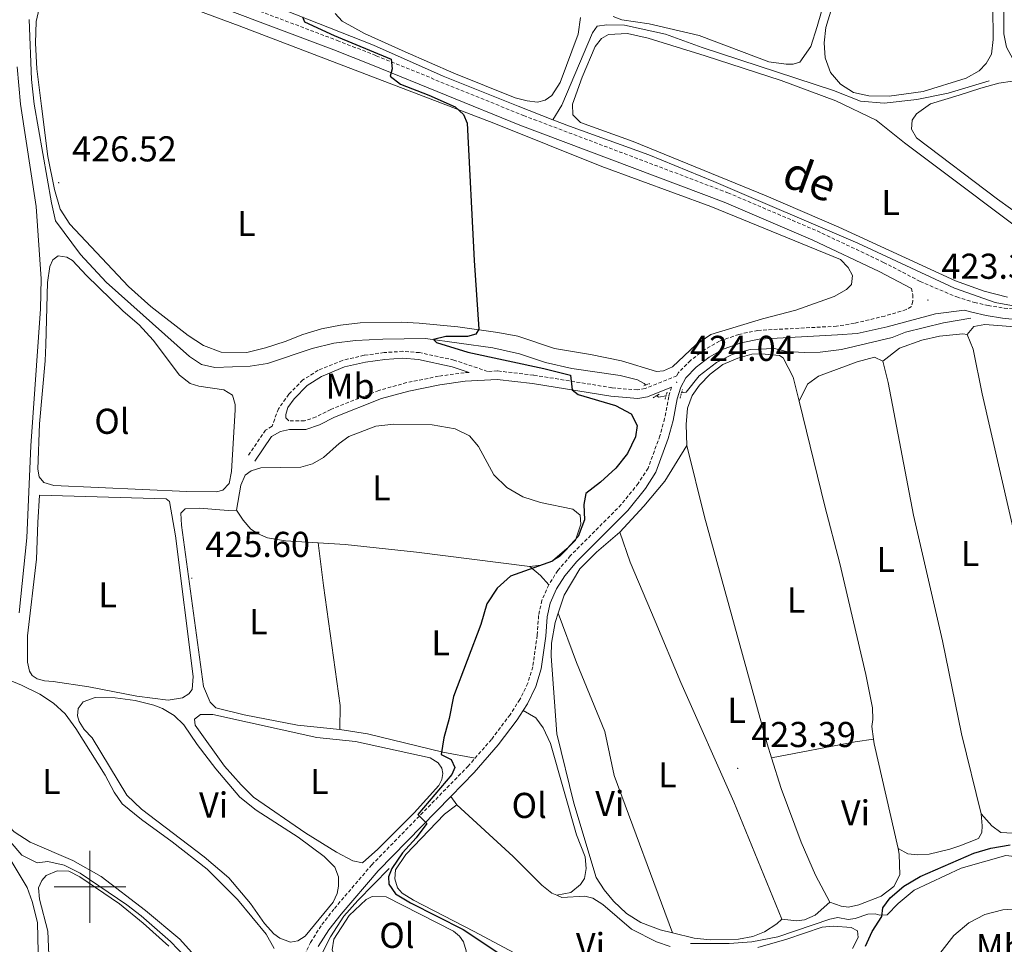
# Model space of a CAD drawing. Units: metres. Extents: x 604419 to 608917, y 4645534 to 4648570.
# Drawn here: x 605480 to 605755, y 4646984 to 4647242 of the extents above; entities that cross this region are included whole.
import ezdxf
from ezdxf.enums import TextEntityAlignment as Align

# ---------------------------------------------------------------- set-up
doc = ezdxf.new("R2010")
doc.units = ezdxf.units.M
doc.header["$MEASUREMENT"] = 0
doc.linetypes.add('TRAZOS', pattern=[0.75, 0.5, -0.25])
doc.linetypes.add('TRAZOSX2', pattern=[1.5, 1, -0.5])
for name, color, linetype, lineweight in [('Carátula', 7, 'Continuous', 5), ('Level 13', 5, 'Continuous', 0), ('Level 21', 19, 'Continuous', 0), ('Level 36', 19, 'Continuous', 40), ('Level 37', 92, 'Continuous', 0), ('Level 4', 36, 'Continuous', 30), ('Level 41', 39, 'Continuous', 0), ('Level 44', 19, 'Continuous', 0), ('Level 5', 36, 'Continuous', 0), ('Level 63', 7, 'Continuous', 0), ('Level 7', 1, 'Continuous', 0)]:
    doc.layers.add(name, color=color, linetype=linetype, lineweight=lineweight)
doc.styles.add('Arial', font='ARIAL.TTF', dxfattribs={"height": 0.2})

# ---------------------------------------------------------------- blocks, each defined once
blk = doc.blocks.new('5PATER')
at = {"layer": 'Carátula', "linetype": 'Continuous', "lineweight": 5}
h = blk.add_hatch(color=250, dxfattribs=at)
edge = h.paths.add_edge_path()
edge.add_ellipse((0, 0), major_axis=(-1.33, -1.34), ratio=0.999422, start_angle=0, end_angle=360)

msp = doc.modelspace()

# ---------------------------------------------------------------- linework, layer by layer
at = {"layer": 'Level 13', "color": 5, "linetype": 'Continuous', "lineweight": 0, "ltscale": 0.5}
for points in [[(605489.35, 4647265.57, 427.34), (605490.74, 4647265.17, 427.34), (605501.78, 4647262.48, 426.97), (605513.11, 4647259.27, 426.41), (605525.09, 4647255.23, 425.86), (605538.69, 4647250.37, 425.68), (605578.99, 4647234.39, 424.21), (605598.4, 4647225.79, 424.02), (605619.28, 4647217.41, 423.65), (605628.94, 4647213.65, 423.53)], [(605483.05, 4647241.56, 426.78), (605483.74, 4647224.84, 426.78), (605484.46, 4647217.95, 426.78), (605489.27, 4647190.45, 426.6), (605490.43, 4647185.46, 426.6), (605497.38, 4647176.13, 426.6), (605504.55, 4647168.44, 426.41), (605527.75, 4647147.65, 426.23), (605531.07, 4647145.49, 426.23), (605534.82, 4647144.63, 426.23), (605544.63, 4647144.99, 425.86), (605549.43, 4647145.75, 425.68), (605561.92, 4647149.89, 425.68), (605567.97, 4647151.39, 425.49), (605574.01, 4647152.12, 425.31), (605581.61, 4647152.55, 425.13), (605593.52, 4647152.73, 424.94), (605612.21, 4647150.1, 424.76), (605619.73, 4647148.41, 424.57), (605626.9, 4647146.04, 424.39), (605634.27, 4647144.38, 424.39), (605647.71, 4647142.45, 424.21), (605652.52, 4647141.16, 424.21), (605654.41, 4647140.22, 424.21), (605654.91, 4647139.73, 424.21)], [(605628.94, 4647213.65, 423.53), (605631.49, 4647217.69, 423.53), (605640.06, 4647237.8, 423.53), (605641.35, 4647239.7, 423.53), (605644, 4647240.07, 423.53), (605648.95, 4647239.95, 423.53), (605660.34, 4647237.43, 423.53), (605670.6, 4647233.79, 423.53), (605707.16, 4647221.74, 422.61), (605714.65, 4647218.77, 422.42), (605721.32, 4647218.29, 422.24), (605730.41, 4647219.24, 422.24), (605739.16, 4647221, 422.05), (605750.51, 4647224.51, 421.87)], [(605628.94, 4647213.65, 423.53), (605633.6, 4647211.83, 423.47), (605655.7, 4647203.84, 423.28), (605673.8, 4647196.47, 423.1), (605713.99, 4647179.29, 422.91), (605740.9, 4647166.76, 422.73), (605752.22, 4647162.74, 422.73), (605756.79, 4647161.86, 422.73), (605762.62, 4647161.42, 422.73), (605775.91, 4647161.26, 422.73)], [(605664.84, 4647137.56, 423.9), (605666.14, 4647137.8, 423.84), (605669.72, 4647142.34, 423.65), (605674.57, 4647146.04, 423.65), (605678.93, 4647148.25, 423.47), (605683.98, 4647149.68, 423.47), (605690.74, 4647149.93, 423.1), (605694.06, 4647149.05, 423.1), (605699.05, 4647148.77, 422.91), (605703.42, 4647148.89, 422.91), (605709.38, 4647149.65, 422.91), (605723.49, 4647153, 422.91), (605727.26, 4647154.46, 422.91), (605737.83, 4647157.05, 422.91), (605745.4, 4647158.34, 422.91)], [(605657.94, 4647136.82, 424.21), (605658.42, 4647136.35, 424.21), (605660.51, 4647136.75, 424.1)], [(605776.75, 4646992.64, 425.63), (605776.19, 4646994.21, 425.63), (605777.54, 4646997.82, 425.63), (605777.35, 4647000.79, 425.63), (605776.49, 4647002.41, 425.63), (605774.96, 4647004.13, 425.63), (605772.82, 4647005.3, 425.63), (605766.35, 4647007.43, 425.63), (605755.18, 4647008.74, 425.63), (605742.71, 4647005.18, 425.63), (605729.67, 4646999.09, 425.26), (605725.17, 4646995.32, 425.08), (605722.12, 4646992.23, 425.08), (605720.11, 4646992.08, 424.71), (605718.74, 4646992.49, 424.53), (605716.7, 4646992.38, 424.53), (605713.19, 4646991.13, 424.34), (605711.3, 4646990.86, 423.97), (605708.34, 4646991.45, 423.79), (605706.12, 4646991.02, 423.61), (605691.65, 4646986.07, 423.42), (605684.39, 4646984.68, 423.61), (605678.11, 4646984.18, 423.61), (605667.36, 4646984.24, 423.61)], [(605556.17, 4646953.33, 429.1), (605557.31, 4646953.51, 429.13), (605557.85, 4646960.76, 428.4), (605559.33, 4646967.77, 428.21), (605562, 4646976.11, 427.47), (605567.04, 4646986.08, 426.74), (605570.77, 4646991.82, 426.55), (605574.63, 4646996.14, 426), (605583.35, 4647005.13, 425.26)]]:
    msp.add_polyline3d(points, dxfattribs=at)
at = {"layer": 'Level 21', "color": 19, "linetype": 'TRAZOSX2', "lineweight": 0}
for points in [[(605537.59, 4647247.53, 426), (605568.92, 4647235.72, 425.64), (605579.74, 4647231.47, 425.08), (605620.82, 4647214.8, 424.41), (605677.77, 4647193.29, 423.84), (605702.6, 4647182.67, 423.61), (605721.12, 4647173.92, 423.61), (605731.28, 4647168.61, 423.42), (605740.93, 4647164.51, 423.42), (605741.49, 4647164.27, 423.42), (605746.44, 4647162.76, 423.42), (605750.23, 4647161.9, 423.61), (605754.74, 4647161.16, 423.42), (605765.21, 4647160.26, 423.42)], [(605728.87, 4647166.67, 423.44), (605729.28, 4647164.9, 423.44), (605729.27, 4647163.09, 423.44), (605728.86, 4647161.64, 423.44), (605727.43, 4647160.74, 423.44), (605721.46, 4647158.97, 423.81), (605712.99, 4647156.95, 423.81), (605708.05, 4647156.12, 423.81), (605686.11, 4647154.98, 423.81), (605680.78, 4647153.85, 423.81), (605675.41, 4647151.96, 423.99), (605671.2, 4647149.56, 423.99), (605667.33, 4647146.59, 423.99), (605664.01, 4647143.26, 424.18), (605663.51, 4647142.31, 424.23), (605654.68, 4647138.77, 424.23), (605652.51, 4647138.38, 424.41), (605645.44, 4647138.99, 424.66), (605623.6, 4647142.51, 425.33), (605613.56, 4647143.68, 425.7), (605610.78, 4647143.53, 425.81), (605601.42, 4647146.72, 426.08), (605591.83, 4647148.77, 426.07), (605587.22, 4647149.14, 426.25), (605581.94, 4647148.78, 426.25), (605576.4, 4647148.04, 426.62), (605570.38, 4647146.61, 426.81), (605563.61, 4647143.85, 426.99), (605559.3, 4647141.16, 426.99), (605555.42, 4647137.18, 426.99), (605552.52, 4647133.11, 426.99), (605550.73, 4647128.25, 426.99), (605548.95, 4647127.2, 426.99), (605543.96, 4647119.9, 426.62)], [(605605.63, 4647143.25, 425.94), (605604.31, 4647143.18, 426.07), (605597.14, 4647142.2, 426.44), (605588.27, 4647140.41, 426.44), (605580.48, 4647138.25, 426.44), (605567.11, 4647132.96, 426.81), (605562.99, 4647130.86, 426.99), (605559.75, 4647129.75, 426.99), (605555.39, 4647129.77, 426.99)], [(605662.05, 4647139.15, 424.23), (605661.25, 4647136.51, 424.36), (605660.12, 4647130.43, 424.36), (605658.81, 4647125.61, 424.36), (605655.49, 4647116.57, 424.18), (605652.78, 4647112.37, 424.03), (605648.04, 4647106.46, 423.99), (605633.9, 4647092.23, 423.99), (605630.38, 4647088.11, 424.18), (605627.82, 4647084.11, 424.18)], [(605627.82, 4647084.11, 424.18), (605625.93, 4647079.75, 424.36), (605625.01, 4647075.58, 424.36), (605624.63, 4647070.07, 424.36), (605623.37, 4647061.25, 424.36), (605622, 4647056.68, 424.36), (605619.79, 4647052.19, 424.36), (605617.08, 4647047.93, 424.36), (605611.87, 4647041.07, 424.36), (605607.32, 4647035.86, 424.36)], [(605558.53, 4646978.27, 428.05), (605561.46, 4646984.52, 427.31), (605564.61, 4646989.47, 426.94), (605568.11, 4646993.97, 426.57), (605578.52, 4647006.11, 425.47), (605605.29, 4647033.53, 424.36), (605607.32, 4647035.86, 424.36)]]:
    msp.add_polyline3d(points, dxfattribs=at)
at = {"layer": 'Level 21', "color": 19, "linetype": 'Continuous', "lineweight": 0}
for points in [[(605536.61, 4647244.87, 426), (605567.91, 4647233.07, 425.64), (605578.69, 4647228.84, 425.08), (605619.79, 4647212.16, 424.41), (605676.71, 4647190.66, 423.84), (605701.44, 4647180.08, 423.61), (605719.86, 4647171.38, 423.61), (605728.87, 4647166.67, 423.44)], [(605620.75, 4647049.14, 424.36), (605621.92, 4647050.99, 424.36), (605624.28, 4647055.78, 424.36), (605625.76, 4647060.72, 424.36), (605627.06, 4647069.82, 424.36), (605627.43, 4647075.23, 424.36), (605628.27, 4647078.99, 424.36), (605629.98, 4647082.96, 424.18), (605632.34, 4647086.65, 424.18), (605635.69, 4647090.57, 423.99), (605649.87, 4647104.83, 423.99), (605654.77, 4647110.94, 424.03), (605657.69, 4647115.48, 424.18), (605661.14, 4647124.87, 424.36), (605662.5, 4647129.89, 424.36), (605663.63, 4647135.93, 424.36), (605664.62, 4647139.2, 424.18), (605666, 4647141.79, 424.18), (605668.95, 4647144.75, 423.99), (605672.56, 4647147.52, 423.99), (605676.42, 4647149.73, 423.99), (605681.44, 4647151.49, 423.81), (605686.43, 4647152.55, 423.81), (605708.32, 4647153.69, 423.81), (605713.74, 4647154.11, 423.81), (605722.1, 4647155.97, 423.81), (605735.6, 4647159.55, 423.2), (605743.69, 4647160.63, 423.42), (605745.71, 4647160.01, 423.42), (605749.69, 4647159.12, 423.61), (605754.28, 4647158.36, 423.42), (605765.03, 4647157.26, 423.42)], [(605555.39, 4647129.77, 426.99), (605554.62, 4647130.63, 426.99), (605554.59, 4647131.52, 426.99), (605555.14, 4647133.48, 426.99), (605556.9, 4647135.94, 426.99), (605560.51, 4647139.65, 426.99), (605564.49, 4647142.13, 426.99), (605570.97, 4647144.78, 426.81), (605576.75, 4647146.14, 426.62), (605582.13, 4647146.87, 426.25), (605587.21, 4647147.21, 426.25), (605591.55, 4647146.86, 426.07), (605600.9, 4647144.86, 426.08), (605605.63, 4647143.25, 425.94)], [(605662.05, 4647139.15, 424.23), (605655.34, 4647136.46, 424.23), (605652.62, 4647135.97, 424.41), (605645.14, 4647136.62, 424.66), (605623.27, 4647140.14, 425.33), (605613.49, 4647141.28, 425.7), (605604.54, 4647140.79, 426.07), (605597.53, 4647139.84, 426.44), (605588.82, 4647138.08, 426.44), (605581.25, 4647135.98, 426.44), (605568.1, 4647130.78, 426.81), (605563.93, 4647128.65, 426.99), (605560.15, 4647127.35, 426.99), (605555.62, 4647127.37, 426.99), (605553.05, 4647126.85, 426.99), (605550.63, 4647125.41, 426.99), (605545.94, 4647118.55, 426.62)], [(605620.75, 4647049.14, 424.36), (605619.08, 4647046.53, 424.36), (605613.76, 4647039.52, 424.36), (605607.08, 4647031.88, 424.36), (605600.54, 4647025.18, 424.63)], [(605600.54, 4647025.18, 424.63), (605580.33, 4647004.46, 425.47), (605570, 4646992.42, 426.57), (605566.6, 4646988.06, 426.94), (605563.61, 4646983.34, 427.31)]]:
    msp.add_polyline3d(points, dxfattribs=at)
at = {"layer": 'Level 21', "color": 1, "linetype": 'TRAZOS', "lineweight": 0}
for points in [[(605654.28, 4647139.49, 424.41), (605655.92, 4647140.13, 424.41)], [(605664.45, 4647136.11, 424.04), (605665.1, 4647138.54, 424.04)], [(605658.61, 4647137.21, 424.41), (605656.91, 4647136.22, 424.41)], [(605660.8, 4647137.72, 424.41), (605660.25, 4647135.84, 424.23)]]:
    msp.add_polyline3d(points, dxfattribs=at)
at = {"layer": 'Level 36', "color": 92, "linetype": 'Continuous', "lineweight": 0}
for points in [[(605834.99, 4647203.03, 421.41), (605834.35, 4647202.1, 421.41), (605832.65, 4647202.16, 421.41), (605820.88, 4647209.02, 421.41), (605811.34, 4647216.13, 421.41), (605795.83, 4647228.67, 421.41), (605788.75, 4647233.57, 421.23), (605785.69, 4647234.7, 421.41), (605782.33, 4647234.7, 421.41), (605779.44, 4647233.82, 421.6), (605765.63, 4647228.57, 421.6), (605761.51, 4647228.37, 421.6), (605758.99, 4647229.04, 421.6), (605757.27, 4647230.37, 421.41), (605755.34, 4647233.86, 421.41), (605754.61, 4647237.56, 421.41), (605754.71, 4647260, 421.41), (605754.07, 4647279.69, 421.6), (605754.04, 4647296.41, 421.6), (605754.35, 4647307.19, 421.41), (605754.91, 4647312.98, 421.41), (605756.54, 4647318.45, 421.48)], [(605751.1, 4647291.81, 422.42), (605751.67, 4647236, 422.42), (605751.16, 4647231.92, 422.42), (605749.68, 4647229.28, 422.42), (605747.78, 4647227.27, 422.42), (605744.15, 4647225.17, 422.42), (605732.14, 4647221.47, 422.42), (605722.64, 4647220.23, 422.61), (605716.99, 4647220.29, 422.61), (605712.71, 4647221.25, 422.61), (605709.1, 4647223.59, 422.61), (605706.35, 4647226.81, 422.61), (605704.81, 4647230.89, 422.61), (605704.57, 4647235.06, 422.61), (605705.03, 4647239.33, 422.61), (605707.76, 4647248.21, 422.61)], [(605707.29, 4647255.73, 422.79), (605702.59, 4647239.59, 422.97), (605700.82, 4647234.07, 422.97), (605697.82, 4647229.63, 422.97), (605695.94, 4647229.13, 422.97), (605693.97, 4647229.1, 422.97), (605689.19, 4647229.73, 422.97), (605669.7, 4647237.09, 422.97), (605655.82, 4647240.36, 423.71)], [(605507.95, 4647252.36, 426.73), (605541.55, 4647239.77, 426.17), (605612.54, 4647212.64, 424.7), (605642.67, 4647200.66, 424.15), (605673.01, 4647189.49, 424.15), (605709.13, 4647174.71, 423.96), (605711.26, 4647172.51, 423.96), (605712.47, 4647170.27, 423.96), (605712.21, 4647167.79, 423.96), (605710.83, 4647166.35, 423.96), (605707.39, 4647164.4, 423.96), (605696.63, 4647160.56, 423.96), (605687.36, 4647158.21, 424.15), (605673.03, 4647153.81, 424.15), (605668.8, 4647150.9, 424.15), (605662.34, 4647144.79, 423.96), (605659.79, 4647143.69, 423.96), (605657.83, 4647143.54, 423.96), (605648.09, 4647146.46, 424.15), (605639.44, 4647148.27, 424.33), (605629.44, 4647149.9, 424.33), (605619.26, 4647153.35, 424.7), (605613.69, 4647154.42, 424.7), (605602.46, 4647155.97, 425.07), (605591.76, 4647157.01, 425.44), (605586.72, 4647157.24, 425.44), (605575.32, 4647157.05, 425.62), (605569.85, 4647156.42, 425.62), (605564.52, 4647155.41, 425.62), (605559.28, 4647153.86, 425.62), (605554.41, 4647151.87, 425.62), (605548.87, 4647150.07, 425.99), (605543.69, 4647148.84, 425.99), (605536.58, 4647148.92, 426.17), (605531.6, 4647150.78, 426.17), (605527.36, 4647153.56, 426.17), (605517, 4647161.65, 426.36), (605510.73, 4647167.17, 426.54), (605494.43, 4647184.58, 426.54), (605491.72, 4647188.7, 426.54), (605490.09, 4647194.17, 426.54), (605488.27, 4647203.38, 426.73), (605486.48, 4647217.38, 426.73), (605485.2, 4647227.81, 426.73), (605484.86, 4647234.95, 426.73), (605485.06, 4647240.99, 427.1)], [(605485.06, 4647240.99, 427.1), (605486.12, 4647245.86, 426.91)], [(605636.7, 4647242.07, 424.36), (605636.02, 4647237.44, 424.54), (605631.03, 4647223.99, 424.54), (605628.73, 4647220.35, 424.72), (605626.88, 4647219.05, 424.91), (605624.69, 4647218.54, 424.91), (605621.82, 4647218.86, 424.91), (605618.5, 4647219.7, 424.72), (605601.39, 4647226.6, 424.72), (605587.83, 4647232.52, 424.72), (605576.47, 4647237.7, 424.72), (605570.27, 4647241.1, 424.72), (605568.3, 4647243.23, 424.72)], [(605655.82, 4647240.36, 423.71), (605648.2, 4647241.47, 423.71), (605645.81, 4647242.42, 423.89)], [(605755.68, 4647164.2, 423.25), (605749.13, 4647165.9, 423.07), (605741.19, 4647168.75, 423.07), (605708.66, 4647183.76, 423.25), (605688.41, 4647192.42, 423.44), (605651.33, 4647207.58, 423.81), (605636.71, 4647212.86, 423.62), (605634.52, 4647215.04, 423.62), (605634.41, 4647217.97, 423.62), (605637.15, 4647225.53, 423.81), (605640.8, 4647234.03, 423.81), (605642.52, 4647236.29, 423.81), (605644.47, 4647237.35, 423.81), (605649.76, 4647237.61, 423.62), (605655.49, 4647236.39, 423.62), (605671.45, 4647231.47, 423.44), (605692.58, 4647224.56, 423.44), (605707.85, 4647218.86, 423.25), (605719.03, 4647213.5, 423.25), (605726.98, 4647207.25, 423.07), (605767.9, 4647176.5, 422.88)], [(605479.73, 4647228.34, 427.28), (605480.7, 4647217.98, 427.28), (605485.04, 4647189.45, 427.28), (605486.41, 4647169.32, 427.28), (605486.26, 4647160.93, 427.28), (605483.5, 4647122.82, 427.28), (605482.44, 4647097.22, 427.46), (605480.31, 4647076.27, 427.65)], [(605748.21, 4647222.47, 421.96), (605753.25, 4647223.8, 421.78), (605764.66, 4647225.51, 421.96)], [(605767.39, 4647181.09, 422.15), (605752.87, 4647191.47, 422.33), (605730.25, 4647208.6, 422.33), (605728.87, 4647211.02, 422.33), (605729.11, 4647213.49, 422.33), (605730.25, 4647215.28, 422.33), (605734.16, 4647218.03, 422.33), (605742.2, 4647220.51, 422.33), (605748.21, 4647222.47, 421.96)], [(605487.67, 4647150.97, 426.73), (605488.19, 4647168.35, 426.73), (605488.87, 4647172.78, 426.73), (605489.65, 4647174.59, 426.73), (605491.19, 4647175.76, 426.73), (605493.57, 4647175.39, 426.73), (605495.15, 4647174.4, 426.73), (605499.02, 4647170.26, 426.73), (605509.28, 4647160.28, 426.73), (605513.68, 4647156.53, 426.73), (605517.62, 4647152.24, 426.73), (605524.91, 4647142.49, 426.73), (605527.89, 4647140.21, 426.73), (605530.32, 4647139.41, 426.73), (605537.35, 4647138.39, 426.73), (605539.73, 4647136.9, 426.73), (605540.48, 4647134.3, 426.73), (605540.5, 4647132.87, 426.73), (605539.47, 4647115.7, 426.73), (605538.79, 4647112.35, 426.73), (605537.07, 4647110.51, 426.73), (605535.24, 4647109.98, 426.73), (605527, 4647110.06, 426.73), (605489.94, 4647111.77, 426.91), (605487.2, 4647112.63, 426.91), (605485.87, 4647114.17, 426.91), (605485.52, 4647116.32, 426.91), (605485.98, 4647128.9, 426.91), (605487.53, 4647146.51, 426.91), (605487.67, 4647150.97, 426.73)], [(605744.42, 4647153.81, 422.86), (605746.25, 4647156.03, 422.86), (605749.33, 4647156.57, 422.86), (605769.66, 4647155.01, 422.49), (605776, 4647154.2, 422.49), (605780.84, 4647153.01, 422.49), (605784.14, 4647151.66, 422.49), (605787.48, 4647149.5, 422.49), (605788.89, 4647147.54, 422.49), (605789.27, 4647144.84, 422.49), (605789.37, 4647138.97, 422.67), (605789.42, 4647134.42, 422.31)], [(605720.88, 4647146.4, 422.86), (605725.54, 4647149.98, 422.86), (605731.79, 4647152.26, 422.86), (605736.74, 4647153.37, 422.86), (605743.17, 4647154.04, 422.86), (605744.42, 4647153.81, 422.86)], [(605744.42, 4647153.81, 422.86), (605746.04, 4647149.74, 422.86), (605748.57, 4647137.33, 422.86), (605758.79, 4647092.88, 422.86), (605767.12, 4647055.2, 422.67), (605776.71, 4647011.05, 422.86)], [(605666.35, 4647122.93, 423.24), (605666.09, 4647128.79, 423.24), (605666.5, 4647133.29, 423.24), (605667.76, 4647136.82, 423.24), (605669.86, 4647139.72, 423.24), (605672.8, 4647142.77, 423.24), (605676.37, 4647145.45, 423.24), (605680.48, 4647147.19, 423.24), (605684.46, 4647148.34, 423.24), (605687.13, 4647148.44, 423.24), (605692.17, 4647147.97, 423.24), (605693.12, 4647147.35, 423.24), (605695.95, 4647141.93, 423.24), (605697.57, 4647135.3, 423.14)], [(605720.88, 4647146.4, 422.86), (605718.63, 4647147.52, 422.86), (605713.73, 4647146.21, 422.86), (605703.01, 4647142.26, 422.86), (605699.89, 4647140.01, 422.86), (605697.57, 4647135.3, 423.14)], [(605748.29, 4647020.34, 422.86), (605742.83, 4647042.64, 422.86), (605737.53, 4647068.5, 422.86), (605729.47, 4647103.53, 422.86), (605722.37, 4647140.47, 422.86), (605720.88, 4647146.4, 422.86)], [(605697.57, 4647135.3, 423.14), (605704.75, 4647105.99, 422.69), (605708.9, 4647090.02, 422.69), (605716.15, 4647059.09, 422.5), (605718.08, 4647049.81, 422.69), (605718.17, 4647046.56, 422.69), (605717.89, 4647044.66, 422.87), (605718.33, 4647041.14, 422.87)], [(605540.88, 4647104.93, 426.17), (605542.01, 4647111.89, 426.36), (605543.22, 4647114.68, 426.36), (605544.92, 4647115.87, 426.36), (605547.63, 4647116.7, 426.36), (605558.76, 4647116.92, 426.36), (605562.01, 4647117.78, 426.36), (605565.08, 4647119.59, 426.36), (605569.42, 4647123.5, 426.36), (605572.09, 4647125.42, 426.36), (605579.67, 4647128.33, 425.62), (605584.68, 4647128.83, 425.62), (605595.32, 4647128.64, 425.44), (605601.74, 4647127.53, 425.44), (605605.72, 4647125.63, 425.44), (605608.26, 4647122.63, 425.25), (605612.54, 4647114.75, 425.25), (605616.11, 4647111.21, 425.07), (605620.58, 4647108.63, 425.07), (605625.58, 4647107.07, 425.07), (605634.59, 4647105.13, 425.07), (605636.58, 4647103.46, 425.07), (605636.79, 4647100.96, 425.07), (605635.25, 4647096.57, 425.07), (605630.86, 4647092, 424.88), (605628.69, 4647090.67, 424.78), (605625.61, 4647089.56, 424.88), (605622.57, 4647089.22, 424.88)], [(605647.6, 4647098.76, 423.24), (605654.33, 4647105.97, 423.24), (605660.18, 4647112.95, 423.24), (605666.35, 4647122.93, 423.24)], [(605689.89, 4647035.96, 423.05), (605688.69, 4647039.78, 423.05), (605671.26, 4647103.08, 423.05), (605666.35, 4647122.93, 423.24)], [(605489.76, 4647057.17, 426.91), (605487.32, 4647057.39, 426.91), (605485.33, 4647057.93, 426.91), (605483.94, 4647058.89, 426.91), (605483.2, 4647060.06, 426.91), (605482.56, 4647062.59, 426.73), (605482.64, 4647069.94, 426.73), (605485.13, 4647091.22, 426.73), (605485.53, 4647101.48, 426.73), (605485.94, 4647109.11, 426.36), (605521.24, 4647108.06, 426.36), (605522.15, 4647107.32, 426.36), (605523.86, 4647097.76, 426.36), (605528.72, 4647058.54, 426.54), (605528.51, 4647054.98, 426.54), (605527.51, 4647053.71, 426.54), (605525.81, 4647052.6, 426.54), (605521.81, 4647051.95, 426.54), (605513.07, 4647053.13, 426.54), (605499.71, 4647055.69, 426.73), (605489.76, 4647057.17, 426.91)], [(605569.6, 4647043.85, 425.28), (605557.84, 4647045.04, 425.47), (605543, 4647047.9, 425.99), (605535.11, 4647049.89, 425.99), (605533.47, 4647051.45, 425.99), (605531.64, 4647055.83, 425.99), (605525.49, 4647100.68, 425.81), (605525.37, 4647104.04, 425.81), (605526.52, 4647105.28, 425.81), (605530.5, 4647105.43, 425.81), (605538.48, 4647104.84, 425.81), (605540.88, 4647104.93, 426.17)], [(605540.88, 4647104.93, 426.17), (605542.68, 4647102.09, 426.17), (605544.79, 4647099.62, 426.17), (605546.85, 4647098.27, 426.17), (605549.44, 4647097.2, 426.17), (605554.46, 4647096.35, 426.17), (605563.55, 4647095.82, 426.07)], [(605630.5, 4647076.21, 423.36), (605632.17, 4647081.21, 423.24), (605636.5, 4647088.56, 423.24), (605641.12, 4647093.22, 423.24), (605647.6, 4647098.76, 423.24)], [(605647.6, 4647098.76, 423.24), (605650.54, 4647090.44, 423.24), (605657.45, 4647073.99, 423.42), (605664.62, 4647056.9, 423.42), (605679.39, 4647023.66, 423.24), (605692.78, 4646990.95, 423.42)], [(605563.55, 4647095.82, 426.07), (605565.07, 4647083.93, 425.52), (605569.76, 4647050.51, 425.52), (605569.6, 4647043.85, 425.28)], [(605622.57, 4647089.22, 424.88), (605591.03, 4647093.19, 425.62), (605571.12, 4647095.38, 425.99), (605563.55, 4647095.82, 426.07)], [(605622.57, 4647089.22, 424.88), (605625.57, 4647086.74, 423.96), (605627.82, 4647084.11, 424.18)], [(605662.31, 4646987.18, 423.42), (605658.87, 4646988.02, 423.42), (605653.53, 4646990.07, 423.42), (605649.54, 4646992.55, 423.42), (605645.85, 4646996.01, 423.42), (605643.3, 4646999.16, 423.42), (605641.08, 4647002.63, 423.42), (605634.82, 4647023.28, 423.42), (605630.09, 4647042.63, 423.24), (605628.55, 4647064.22, 423.42), (605628.61, 4647067.89, 423.42), (605629.63, 4647073.62, 423.42), (605630.5, 4647076.21, 423.36)], [(605662.31, 4646987.18, 423.42), (605646.1, 4647030.97, 423.24), (605643.48, 4647043.24, 423.24), (605635.58, 4647062.51, 423.24), (605630.5, 4647076.21, 423.36)], [(605445.17, 4647052.99, 428.77), (605443.67, 4647056.88, 428.77), (605442.56, 4647061.71, 428.77), (605442.51, 4647065.07, 428.77), (605444.03, 4647066.87, 428.77), (605447, 4647067.13, 428.58), (605450.42, 4647066.64, 428.58), (605455.62, 4647065.17, 428.58), (605474.61, 4647058.76, 428.58), (605480.97, 4647056.18, 428.77), (605486.01, 4647053.66, 428.77), (605489.89, 4647051.17, 428.77), (605493.09, 4647048.2, 428.77), (605496.11, 4647044.1, 428.77), (605504.25, 4647031.1, 428.77), (605506.74, 4647026.32, 428.77), (605508.99, 4647023.12, 428.58), (605514.33, 4647018.72, 428.58), (605522.91, 4647012.5, 428.58), (605532.67, 4647004.9, 428.58), (605541.1, 4646996.48, 428.58), (605549.07, 4646986.8, 428.58), (605551.31, 4646982.79, 428.58)], [(605406.95, 4647039.97, 431.34), (605404.2, 4647042.3, 431.34), (605402.33, 4647044.82, 431.34), (605401.15, 4647047.17, 431.34), (605401.76, 4647050.56, 431.34), (605403.91, 4647052.03, 431.34), (605414.36, 4647055.9, 431.16), (605419.41, 4647058.41, 431.16), (605423.88, 4647062.05, 431.16), (605428.15, 4647064.61, 431.16), (605431.2, 4647065.88, 430.98), (605433.69, 4647066.25, 430.98), (605436.85, 4647065.63, 430.98), (605438.09, 4647063.47, 430.98), (605443.02, 4647049.51, 430.98), (605446.04, 4647043.97, 430.98), (605449.6, 4647039.81, 430.98), (605466.87, 4647022.44, 430.98), (605471.69, 4647016.63, 430.98), (605475.59, 4647011.44, 430.98), (605482.52, 4646999.83, 430.98), (605483.94, 4646995.86, 430.98), (605485.39, 4646990.07, 430.98), (605485.62, 4646981.81, 430.98)], [(605533.27, 4646976.27, 428.4), (605525.04, 4646985.4, 428.4), (605515.47, 4646993.36, 428.4), (605503.17, 4647002.84, 428.4), (605495.23, 4647007.34, 428.4), (605483.37, 4647012.39, 428.4), (605478.93, 4647015.35, 428.4), (605466.41, 4647028.49, 428.4), (605453.71, 4647040.43, 428.4), (605449.64, 4647045.11, 428.4), (605447.5, 4647048.55, 428.4), (605445.17, 4647052.99, 428.77)], [(605498.44, 4647043.8, 426.92), (605497, 4647046.06, 426.92), (605496.55, 4647047.63, 426.92), (605496.75, 4647049.69, 426.92), (605498.11, 4647051.48, 426.92), (605501.43, 4647052.69, 426.92), (605507, 4647052.66, 426.92), (605512.6, 4647051.86, 426.92), (605517.82, 4647050.63, 426.92), (605520.22, 4647049.63, 426.92), (605523.5, 4647047.67, 426.92), (605526.15, 4647045.14, 426.92), (605529.87, 4647039.63, 426.92), (605535.07, 4647032.83, 426.92), (605541.74, 4647024.96, 426.92), (605546.28, 4647021.37, 426.92), (605558.01, 4647013.81, 426.92), (605565.28, 4647008.47, 426.92), (605568.21, 4647005.49, 426.92), (605569.21, 4647002.74, 427.11), (605569.26, 4647000.19, 427.11), (605568.87, 4646998.13, 427.11), (605567.76, 4646995.73, 427.11), (605560, 4646986.24, 427.11), (605557.88, 4646984.92, 427.11), (605555.88, 4646984.58, 427.11), (605552.87, 4646985.66, 427.11), (605551.27, 4646986.92, 427.11), (605548.65, 4646989.76, 427.11), (605544.77, 4646995.38, 427.11), (605538.71, 4647002.53, 427.11), (605531.84, 4647008.35, 427.11), (605514.38, 4647021.58, 427.11), (605510.25, 4647025.49, 427.11), (605500.61, 4647041.52, 427.11), (605498.44, 4647043.8, 426.92)], [(605537.48, 4647033.61, 426.37), (605529.32, 4647044.99, 426), (605529.1, 4647046.72, 426), (605530.76, 4647048.01, 425.82), (605534.2, 4647047.95, 426), (605563.2, 4647041.57, 426), (605573.99, 4647040.5, 426), (605594.77, 4647035.9, 426), (605597.06, 4647034.55, 426), (605598.04, 4647033.01, 426), (605598.33, 4647031.55, 426), (605598.08, 4647029.91, 426), (605597.25, 4647028.22, 426), (605590.35, 4647020.62, 426), (605580.25, 4647010.46, 426), (605575.98, 4647006.63, 426), (605573.29, 4647007.19, 426), (605568.72, 4647009.65, 426), (605560.17, 4647014.97, 426), (605545.61, 4647024.99, 426), (605542.12, 4647028.37, 426), (605537.48, 4647033.61, 426.37)], [(605620.75, 4647049.14, 424.36), (605624.26, 4647047.03, 424.18), (605626.26, 4647044.24, 424.18), (605628.32, 4647039.87, 424.18), (605635.57, 4647014.43, 424.18), (605638, 4647008.34, 423.99), (605638.27, 4647005.1, 423.99), (605637.79, 4647002.34, 424.18), (605636.7, 4647000.67, 424.18), (605633.96, 4646998.4, 424.18), (605630.05, 4646997.65, 424.44)], [(605607.32, 4647035.86, 424.36), (605598.37, 4647037.5, 424.55), (605577.3, 4647042.56, 424.91), (605569.6, 4647043.85, 425.28)], [(605689.89, 4647035.96, 423.05), (605713.19, 4647040.35, 423.05), (605718.33, 4647041.14, 422.87)], [(605718.33, 4647041.14, 422.87), (605718.49, 4647039.81, 422.87), (605725.15, 4647010.7, 423.04)], [(605706.17, 4646995.7, 423.24), (605702.18, 4647003.25, 423.24), (605698.17, 4647012.41, 423.05), (605692.59, 4647027.4, 423.05), (605689.89, 4647035.96, 423.05)], [(605602.23, 4647022.82, 424.62), (605600.54, 4647025.18, 424.63)], [(605626.35, 4646977.21, 424.81), (605607.02, 4646987.51, 424.99), (605590.11, 4646996.31, 424.99), (605587.02, 4646998.21, 424.99), (605585.73, 4646999.75, 424.99), (605584.97, 4647002.23, 424.99), (605585.15, 4647004.75, 424.99), (605587.97, 4647008.99, 424.81), (605598.8, 4647020.26, 424.81), (605602.23, 4647022.82, 424.62)], [(605602.23, 4647022.82, 424.62), (605617.88, 4647008.48, 424.44), (605625.91, 4647000.47, 424.44), (605628.73, 4646998.25, 424.44), (605630.05, 4646997.65, 424.44)], [(605725.15, 4647010.7, 423.04), (605727.91, 4647009.22, 423.04), (605730.58, 4647008.93, 423.04), (605733.79, 4647009.13, 423.04), (605739.61, 4647010.47, 423.04), (605742.36, 4647011.42, 422.86), (605747.54, 4647013.47, 423.04), (605748.49, 4647015.13, 423.04), (605748.61, 4647016.95, 423.04), (605748.29, 4647020.34, 422.86)], [(605776.71, 4647011.05, 422.86), (605771.98, 4647012.66, 423.23), (605765.75, 4647014.48, 423.23), (605753.81, 4647015.12, 423.04), (605751.28, 4647016.95, 423.04), (605748.29, 4647020.34, 422.86)], [(605725.15, 4647010.7, 423.04), (605725.51, 4647009.1, 423.05), (605725.69, 4647003.35, 423.05), (605723.99, 4647000.04, 423.05), (605720.46, 4646997.39, 423.24), (605714.2, 4646994.99, 423.24), (605711.33, 4646994.35, 423.24), (605709.27, 4646994.58, 423.24), (605706.17, 4646995.7, 423.24)], [(605488.55, 4646981.07, 430.05), (605488.31, 4646987.63, 430.05), (605485.97, 4646996.51, 430.05), (605485.65, 4646999.71, 430.05), (605486.58, 4647001.79, 430.05), (605487.77, 4647003.11, 430.05), (605490.89, 4647004.43, 430.05), (605494.1, 4647004.32, 430.05), (605497.22, 4647002.77, 430.05), (605508.28, 4646995.29, 430.05), (605514.86, 4646989.89, 430.24), (605522.02, 4646983.51, 430.05)], [(605599.68, 4646967.73, 426.57), (605598.15, 4646966.43, 426.57), (605596.31, 4646965.74, 426.57), (605594.28, 4646965.44, 426.57), (605591.44, 4646965.95, 426.57), (605589.29, 4646967.45, 426.57), (605587.3, 4646970.01, 426.57), (605579.19, 4646975.97, 426.76), (605570.51, 4646979.86, 426.57), (605568.36, 4646980.44, 426.76), (605567.47, 4646982.42, 426.76), (605567.94, 4646985.41, 426.57), (605572.26, 4646992.03, 426.57), (605577, 4646996.5, 426.57), (605578.67, 4646997.33, 426.57), (605582.5, 4646997.2, 426.57), (605601.3, 4646987.62, 426.57), (605602.94, 4646986.25, 426.57), (605604.12, 4646984.63, 426.57), (605604.79, 4646982.18, 426.57), (605604.95, 4646976.93, 426.57)], [(605630.05, 4646997.65, 424.44), (605631.49, 4646997, 424.44), (605637.89, 4646997.4, 424.62), (605640.15, 4646996.82, 424.62), (605642.89, 4646995.03, 424.62), (605650.91, 4646988.18, 424.62), (605657.89, 4646984.69, 424.44), (605661.65, 4646983.36, 424.44)], [(605706.17, 4646995.7, 423.24), (605702.1, 4646992.07, 423.24), (605699.13, 4646990.84, 423.42), (605696.93, 4646990.56, 423.42), (605692.78, 4646990.95, 423.42)], [(605692.78, 4646990.95, 423.42), (605691.36, 4646989.66, 423.42), (605687.96, 4646987.48, 423.42), (605684.69, 4646986.12, 423.42), (605680.69, 4646985.43, 423.42), (605672.77, 4646985.25, 423.42), (605668.35, 4646985.71, 423.42), (605662.31, 4646987.18, 423.42)], [(605686.09, 4646983.11, 424.44), (605694.16, 4646985.42, 424.62), (605703.98, 4646988.72, 424.81), (605707.21, 4646989.07, 424.81), (605712.06, 4646988.71, 424.81), (605713.87, 4646987.77, 424.81), (605714.02, 4646985.89, 424.81), (605712.47, 4646982.81, 424.81)]]:
    msp.add_polyline3d(points, dxfattribs=at)
at = {"layer": 'Level 4', "color": 36, "linetype": 'Continuous', "lineweight": 30}
for points in [[(605559.27, 4647242.34, 425.01), (605559.75, 4647240.93, 425.01), (605568.01, 4647237.13, 425.01), (605583.96, 4647230.53, 425.01), (605584.22, 4647227.78, 425.01), (605583.63, 4647225.78, 425.01), (605586.5, 4647223.53, 425.01), (605594.43, 4647220.49, 425.01), (605601.79, 4647217.2, 425.01), (605604.11, 4647215.12, 425.01), (605605.08, 4647212.69, 425.01), (605607.01, 4647174.4, 425.01), (605608.31, 4647155.33, 425.01)], [(605608.31, 4647155.33, 425.01), (605607.51, 4647153.88, 425.01), (605605.21, 4647153.29, 425.01), (605599.14, 4647153.23, 425.01), (605595.69, 4647152.45, 425.01), (605596.54, 4647151.59, 425.01), (605605.31, 4647148.88, 425.01), (605626.42, 4647144.39, 425.01), (605633.91, 4647142.5, 425.01), (605634.4, 4647138.44, 425.01), (605636.07, 4647137.15, 425.01), (605646.39, 4647134.02, 425.01), (605650.82, 4647131.73, 425.01), (605652.48, 4647128.45, 425.01), (605651.97, 4647125.29, 425.01), (605649.79, 4647120.65, 425.01), (605646.5, 4647116.59, 425.01), (605642.27, 4647112.72, 425.01), (605638.18, 4647109.51, 425.01), (605637.64, 4647106.43, 425.01), (605637.79, 4647102.23, 425.01), (605636.03, 4647097.56, 425.01), (605632.91, 4647094.12, 425.01), (605628.9, 4647090.72, 425.01), (605617.15, 4647086.5, 425.01), (605613.45, 4647083.13, 425.01), (605610.54, 4647078.77, 425.01), (605608.91, 4647073.08, 425.01), (605601.28, 4647053.01, 425.01), (605600.11, 4647046.85, 425.01), (605598.64, 4647041.46, 425.01), (605597.85, 4647036.87, 425.01), (605600.68, 4647035.47, 425.01), (605601.65, 4647033.26, 425.01), (605600.8, 4647031.26, 425.01), (605591.39, 4647020.12, 425.01), (605593.89, 4647017.61, 425.01), (605590.92, 4647013.6, 425.01), (605587.12, 4647009.47, 425.01), (605584.11, 4647005.06, 425.01), (605583.19, 4647002.82, 425.01), (605583.3, 4647000.7, 425.01), (605585.18, 4646998.07, 425.01), (605589.3, 4646995.55, 425.01), (605604.03, 4646988.14, 425.01), (605613.95, 4646981.54, 425.01)], [(605716.07, 4646983.44, 425.01), (605717.93, 4646987.57, 425.01), (605720.67, 4646991.77, 425.01), (605720.89, 4646994.17, 425.01), (605722.92, 4646996.92, 425.01), (605726.74, 4647000.14, 425.01), (605731.3, 4647002.87, 425.01), (605746.23, 4647009.39, 425.01), (605751.03, 4647010.79, 425.01), (605756.41, 4647011.7, 425.01)]]:
    msp.add_polyline3d(points, dxfattribs=at)
at = {"layer": 'Level 5', "color": 36, "linetype": 'Continuous', "lineweight": 0}
for points in [[(605466.23, 4647025.97, 430.01), (605481, 4647008.79, 430.01), (605485.33, 4647006.63, 430.01), (605488.29, 4647007.09, 430.01), (605492.81, 4647006.05, 430.01), (605497.29, 4647003.83, 430.01), (605510.31, 4646994.99, 430.01), (605514.29, 4646991.89, 430.01), (605522.41, 4646984.73, 430.01), (605535.31, 4646971.41, 430.01)], [(605699.17, 4646946.11, 430.01), (605708.91, 4646950.34, 430.01), (605718.38, 4646956.64, 430.01), (605722.21, 4646960.28, 430.01), (605725.94, 4646964.65, 430.01), (605730.94, 4646972.39, 430.01), (605733.24, 4646976.83, 430.01), (605740.74, 4646986.48, 430.01), (605744.91, 4646989.92, 430.01), (605749.34, 4646992.25, 430.01), (605754.32, 4646993.63, 430.01), (605759.53, 4646993.91, 430.01)]]:
    msp.add_polyline3d(points, dxfattribs=at)
at = {"layer": 'Level 63', "linetype": 'Continuous', "lineweight": 0}
for points in [[(605500.01, 4646990, 0.01), (605500.01, 4647010, 0.01)], [(605490.01, 4647000, 0.01), (605510.01, 4647000, 0.01)]]:
    msp.add_polyline3d(points, dxfattribs=at)

# ---------------------------------------------------------------- block references
at = {"layer": 'Level 7', "color": 19, "linetype": 'Continuous', "lineweight": 0, "xscale": 0.09999983015004542, "yscale": 0.09999983015004542}
for p in [(605491.29, 4647196.09, 426.53), (605733.49, 4647163.4, 423.32), (605663.46, 4647140.53, 424.04), (605528.4, 4647085.93, 425.61), (605680.49, 4647032.98, 423.4)]:
    msp.add_blockref('5PATER', p, dxfattribs=at)

# ---------------------------------------------------------------- texts
at = {"layer": 'Level 37', "color": 92, "linetype": 'Continuous', "lineweight": 0, "style": 'Arial'}
for s, p in [('L', (605723.1, 4647190.57, 423.15)), ('L', (605543.59, 4647184.73, 425.97)), ('Mb', (605572.48, 4647139.43, 426.74)), ('Ol', (605506.13, 4647129.65, 426.83)), ('L', (605581.21, 4647111.14, 425.72)), ('L', (605721.73, 4647091.15, 422.77)), ('L', (605745.22, 4647092.81, 422.86)), ('L', (605504.91, 4647081.34, 426.6)), ('L', (605696.77, 4647079.88, 422.86)), ('L', (605546.95, 4647073.85, 425.76)), ('L', (605597.69, 4647067.96, 425.23)), ('L', (605680.16, 4647049.13, 423.19)), ('L', (605660.9, 4647031.2, 423.26)), ('L', (605489.25, 4647029.34, 428.59)), ('L', (605563.93, 4647029.32, 426)), ('Vi', (605534.47, 4647022.78, 427)), ('Ol', (605622.39, 4647022.67, 424.33)), ('Vi', (605644.85, 4647023.19, 423.31)), ('Vi', (605713.29, 4647020.6, 423.05)), ('Ol', (605585.53, 4646986.48, 426.65)), ('Vi', (605639.45, 4646983.64, 424.72)), ('Mb', (605753.63, 4646983.34, 430.71))]:
    msp.add_text(s, height=7, dxfattribs=at).set_placement(p, align=Align.MIDDLE_CENTER)
at = {"layer": 'Level 41', "color": 19, "linetype": 'Continuous', "lineweight": 0, "style": 'Arial'}
for s, p in [('426.52', (605495.04, 4647199.84, 426.53)), ('423.32', (605737.24, 4647167.15, 423.32)), ('424.04', (605667.21, 4647144.28, 424.04)), ('425.60', (605532.15, 4647089.68, 425.61)), ('423.39', (605684.24, 4647036.73, 423.4))]:
    msp.add_text(s, height=7, dxfattribs=at).set_placement(p, align=Align.BOTTOM_LEFT)
at = {"layer": 'Level 44', "color": 19, "linetype": 'Continuous', "lineweight": 0, "style": 'Arial'}
msp.add_text('de', height=9, rotation=-20.087, dxfattribs=at).set_placement((605698.12, 4647190.31, 423.61), align=Align.BOTTOM_CENTER)

doc.saveas('drawing.dxf')
